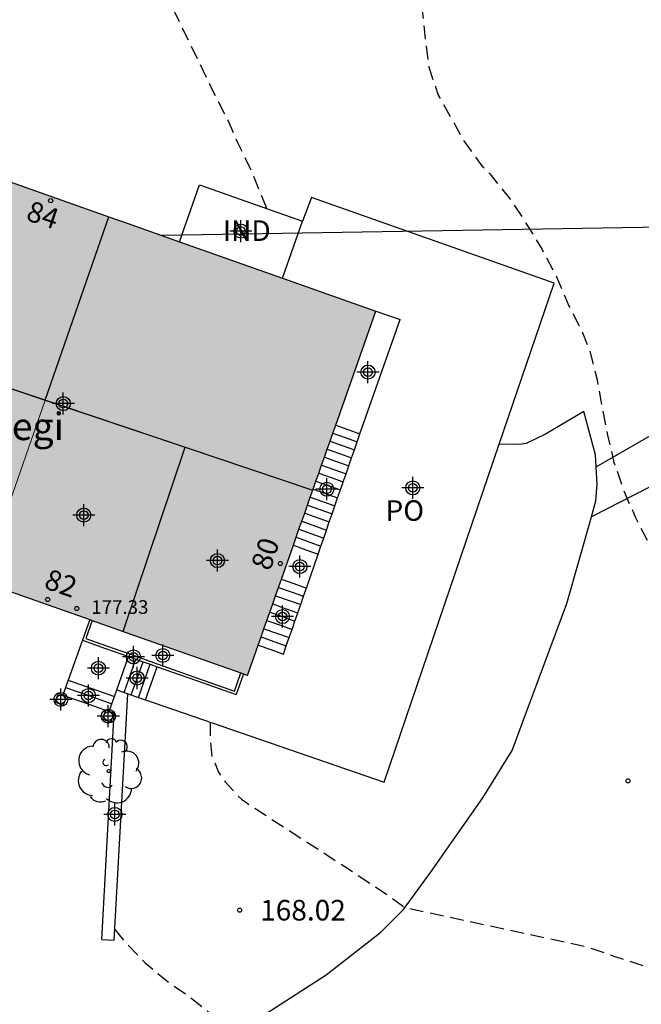
# Model space of a CAD drawing. Units: metres. Extents: x 576794 to 577145, y 4795290 to 4795541.
# Drawn here: x 577047 to 577070, y 4795408 to 4795444 of the extents above; entities that cross this region are included whole.
import ezdxf
from ezdxf.enums import TextEntityAlignment as Align

# ---------------------------------------------------------------- set-up
doc = ezdxf.new("R2010")
doc.units = ezdxf.units.M
doc.header["$MEASUREMENT"] = 0
doc.linetypes.add('TRAZOS_NORMALES', pattern=[0.75, 0.5, -0.25])
for name, color, linetype in [('020194', 31, 'TRAZOS_NORMALES'), ('020204', 9, 'Continuous'), ('020308', 9, 'Continuous'), ('060110', 9, 'Continuous'), ('060117', 9, 'Continuous'), ('060134', 9, 'Continuous'), ('060141', 9, 'Continuous'), ('070105', 6, 'Continuous'), ('070110', 9, 'Continuous'), ('080107', 9, 'Continuous'), ('080109', 9, 'Continuous'), ('080110', 9, 'Continuous'), ('080118', 9, 'Continuous'), ('080121', 9, 'Continuous'), ('080201', 9, 'Continuous'), ('080202', 9, 'Continuous'), ('080301', 9, 'Continuous'), ('080303', 9, 'Continuous'), ('080304', 9, 'Continuous'), ('080308', 9, 'Continuous'), ('080316', 9, 'Continuous'), ('100105', 3, 'Continuous'), ('100202', 3, 'Continuous'), ('220104', 9, 'Continuous'), ('990501', 21, 'Continuous'), ('C_Edificios', 5, 'Continuous'), ('Centroides', 1, 'Continuous')]:
    doc.layers.add(name, color=color, linetype=linetype)
doc.layers.add('080111', color=7, linetype='Continuous', lineweight=30)
doc.layers.add('080117', color=7, linetype='Continuous', lineweight=20)
doc.styles.add('ARIAL', font='arial.ttf', dxfattribs={"height": 1})
doc.styles.add('ARIALI', font='ariali.ttf', dxfattribs={"height": 1})
doc.styles.get("Standard").update_dxf_attribs({"font": 'arial.ttf'})

# ---------------------------------------------------------------- blocks, each defined once
blk = doc.blocks.new('COTAPU')
blk.add_circle((0, 0), 0.075)
blk = doc.blocks.new('ARBOL')
blk.add_circle((0, 0), 0.0587)
for centre, radius, start, end in [((-0.28, 0.855), 0.3, 359.2878, 173.6078), ((0.097, 0.97), 0.21, 23.1565, 160.4665), ((0.438, 0.881), 0.24, 301.578, 139.328), ((-0.564, 0.381), 0.532, 92.28, 254.58), ((0.656, 0.288), 0.443, 319.8556, 114.7656), ((-0.091, 0.321), 0.12, 119.14, 310.56), ((0.819, -0.249), 0.383, 235.5275, 62.0275), ((-0.556, -0.339), 0.555, 142.64, 266.54), ((-0.039, -0.384), 0.21, 189.64, 323.88), ((0.299, -0.624), 0.532, 224.67, 0.24), ((-0.301, -0.676), 0.45, 213.78, 295.32)]:
    blk.add_arc(centre, radius, start, end)
blk = doc.blocks.new('PUNTO')
blk.add_circle((0, 0), 0.075)
blk = doc.blocks.new('BloquePortal')
blk.add_circle((0, 0), 0.075)
at = {"flags": 5}
blk.add_attdef('INDICE', text='', height=0.75, dxfattribs=at).set_placement((0, 0), align=Align.MIDDLE_CENTER)
blk = doc.blocks.new('Centroide')
for points in [[(0, -0.402), (0, 0.402)], [(0.402, 0), (-0.402, 0)]]:
    blk.add_lwpolyline(points)
for radius in [0.256, 0.159]:
    blk.add_circle((0, 0), radius)

msp = doc.modelspace()

# ---------------------------------------------------------------- hatches: boundary and pattern name
at = {"layer": '990501'}
for points in [[(577050.177, 4795436.724), (577041.761, 4795439.693), (577037.079, 4795426.417), (577045.548, 4795423.43)], [(577059.914, 4795433.289), (577050.837, 4795436.491), (577050.177, 4795436.724), (577045.548, 4795423.43), (577046.154, 4795423.216), (577055.23, 4795420.014)]]:
    msp.add_hatch(color=256, dxfattribs=at).paths.add_polyline_path(points, flags=0)

# ---------------------------------------------------------------- linework, layer by layer
at = {"layer": '020194', "flags": 128}
for points, elevation in [([(576794.339, 4795456.939), (576795.12, 4795456.798), (576796.378, 4795456.568), (576797.548, 4795456.372), (576798.54, 4795456.204), (576799.762, 4795456.018), (576800.886, 4795455.862), (576802.144, 4795455.634), (576803.308, 4795455.344), (576804.384, 4795455.132), (576805.498, 4795454.888), (576806.678, 4795454.636), (576806.91, 4795454.582), (576807.09, 4795454.48), (576808.214, 4795454.308), (576809.24, 4795454.014), (576810.326, 4795453.81), (576811.514, 4795453.572), (576812.573, 4795453.306), (576813.851, 4795453.02), (576814.975, 4795452.83), (576816.037, 4795452.61), (576817.303, 4795452.377), (576818.343, 4795452.135), (576819.443, 4795451.861), (576820.425, 4795451.655), (576821.551, 4795451.441), (576822.763, 4795451.273), (576823.929, 4795451.115), (576825.099, 4795450.923), (576826.251, 4795450.773), (576827.363, 4795450.635), (576828.489, 4795450.489), (576829.599, 4795450.375), (576830.803, 4795450.237), (576831.973, 4795450.055), (576833.049, 4795449.921), (576834.191, 4795449.741), (576835.323, 4795449.539), (576836.611, 4795449.329), (576837.719, 4795449.097), (576838.869, 4795448.841), (576840.025, 4795448.659), (576841.025, 4795448.495), (576842.061, 4795448.313), (576842.995, 4795448.107), (576844.14, 4795447.863), (576845.218, 4795447.653), (576846.388, 4795447.629), (576847.42, 4795447.775), (576847.634, 4795447.833), (576848.618, 4795448.459), (576849.378, 4795449.151), (576850.18, 4795449.803), (576851.014, 4795450.391), (576851.458, 4795450.651), (576852.43, 4795451.131), (576853.416, 4795451.513), (576854.432, 4795451.813), (576855.5, 4795451.927), (576856.652, 4795451.933), (576857.826, 4795451.933), (576858.968, 4795451.873), (576860.012, 4795451.765), (576861.014, 4795451.611), (576862.076, 4795451.423), (576863.254, 4795451.149), (576864.338, 4795450.821), (576865.294, 4795450.511), (576866.36, 4795450.104), (576867.418, 4795449.652), (576868.61, 4795449.094), (576869.648, 4795448.604), (576870.69, 4795448.042), (576871.884, 4795447.484), (576872.904, 4795446.922), (576874.04, 4795446.362), (576874.984, 4795445.952), (576876.026, 4795445.438), (576877.047, 4795444.866), (576877.975, 4795444.484), (576879.021, 4795443.956), (576879.939, 4795443.444), (576881.075, 4795442.976), (576881.971, 4795442.454), (576882.971, 4795441.962), (576886.312, 4795440.187), (576888.84, 4795439.115), (576889.972, 4795438.651), (576890.962, 4795438.249), (576892.05, 4795437.837), (576893.048, 4795437.501), (576894.022, 4795437.199), (576895.19, 4795436.847), (576896.298, 4795436.415), (576897.328, 4795435.921), (576898.434, 4795435.487), (576899.596, 4795435.165), (576900.64, 4795434.959), (576901.714, 4795434.819), (576902.764, 4795434.805), (576903.838, 4795434.813), (576904.913, 4795434.943), (576905.991, 4795435.121), (576907.009, 4795435.377), (576908.189, 4795435.669), (576909.345, 4795435.759), (576910.365, 4795435.781), (576911.371, 4795435.901), (576912.137, 4795436.077), (576913.199, 4795436.421), (576914.159, 4795436.813), (576915.267, 4795437.347), (576916.319, 4795437.867), (576917.373, 4795438.277), (576918.053, 4795438.443), (576918.297, 4795438.457), (576919.451, 4795438.455), (576920.655, 4795438.331), (576921.707, 4795438.145), (576922.695, 4795437.869), (576923.793, 4795437.415), (576924.901, 4795436.887), (576925.907, 4795436.465), (576926.847, 4795436.029), (576927.753, 4795435.535), (576928.685, 4795435.041), (576929.547, 4795434.473), (576930.493, 4795433.851), (576931.527, 4795433.151), (576932.497, 4795432.729), (576933.545, 4795432.355), (576934.599, 4795432.141), (576935.709, 4795432.101), (576936.759, 4795432.182), (576937.754, 4795432.34), (576938.782, 4795432.592), (576939.296, 4795432.81), (576939.744, 4795433.092), (576939.934, 4795433.252), (576940.71, 4795434.102), (576941.52, 4795434.944), (576942.44, 4795435.766), (576943.344, 4795436.396), (576944.332, 4795436.996), (576945.264, 4795437.58), (576946.114, 4795438.192), (576946.894, 4795438.896), (576947.71, 4795439.776), (576948.518, 4795440.616), (576949.3, 4795441.386), (576950.214, 4795442.022), (576951.278, 4795442.44), (576951.556, 4795442.488), (576951.812, 4795442.498), (576952.892, 4795442.484), (576954.016, 4795442.42), (576955.13, 4795442.348), (576956.258, 4795442.268), (576957.324, 4795442.258), (576958.482, 4795442.258), (576959.592, 4795442.258), (576960.696, 4795442.272), (576961.906, 4795442.378), (576962.986, 4795442.582), (576963.634, 4795442.798), (576963.774, 4795442.964), (576963.948, 4795443.118), (576964.778, 4795443.804), (576964.926, 4795443.946), (576965.59, 4795444.486), (576966.362, 4795445.243), (576967.06, 4795446.067), (576967.718, 4795446.955), (576968.502, 4795447.869), (576969.346, 4795448.601), (576970.252, 4795449.353), (576971.152, 4795450.035), (576972.132, 4795450.631), (576973.254, 4795451.111), (576974.274, 4795451.297), (576975.406, 4795451.287), (576975.648, 4795451.253), (576976.646, 4795450.991), (576977.602, 4795450.601), (576978.536, 4795450.011), (576979.404, 4795449.363), (576980.222, 4795448.637), (576981.054, 4795448.001), (576982.02, 4795447.447), (576983.126, 4795447.021), (576984.293, 4795446.729), (576985.469, 4795446.595), (576986.627, 4795446.551), (576987.741, 4795446.493), (576988.963, 4795446.391), (576989.977, 4795446.267), (576991.059, 4795446.121), (576992.161, 4795446.091), (576993.241, 4795446.303), (576994.203, 4795446.591), (576995.227, 4795447.009), (576995.823, 4795447.361), (576996.667, 4795448.135), (576997.481, 4795449.007), (576998.159, 4795449.901), (576998.821, 4795450.761), (576999.559, 4795451.631), (576999.693, 4795451.835), (577000.405, 4795452.837), (577001.061, 4795453.752), (577001.579, 4795454.426), (577002.175, 4795455.356), (577002.707, 4795456.32), (577003.229, 4795457.414), (577003.695, 4795458.422), (577004.179, 4795459.416), (577004.629, 4795460.408), (577005.053, 4795461.176), (577005.703, 4795462.166), (577006.423, 4795463.068), (577007.151, 4795463.882), (577007.453, 4795464.196), (577008.327, 4795465.044), (577009.203, 4795465.898), (577010.121, 4795466.628), (577011.087, 4795467.13), (577012.165, 4795467.54), (577012.821, 4795467.66), (577013.237, 4795467.598), (577013.409, 4795467.48), (577013.533, 4795467.316), (577013.557, 4795467.112), (577013.537, 4795466.902), (577013.451, 4795466.672), (577012.963, 4795465.614), (577012.601, 4795464.58), (577012.361, 4795463.446), (577012.335, 4795463.224), (577012.263, 4795462.124), (577012.367, 4795461.502), (577012.471, 4795461.328), (577012.649, 4795461.192), (577012.857, 4795461.114), (577013.069, 4795461.108), (577013.479, 4795461.158), (577013.932, 4795461.259), (577014.594, 4795461.479), (577014.952, 4795461.729), (577015.992, 4795462.259), (577017, 4795462.779), (577017.944, 4795463.353), (577018.796, 4795463.925), (577019.724, 4795464.599), (577020.66, 4795465.211), (577021.666, 4795465.859), (577022.588, 4795466.517), (577023.5, 4795467.207), (577024.394, 4795467.961), (577025.194, 4795468.777), (577025.86, 4795469.597), (577026.508, 4795470.532), (577027.238, 4795471.5), (577027.99, 4795472.418), (577028.652, 4795473.374), (577029.064, 4795473.88), (577029.956, 4795474.574), (577030.952, 4795474.992), (577031.99, 4795475.368), (577032.912, 4795475.768), (577033.982, 4795476.3), (577035.024, 4795476.876), (577035.944, 4795477.288), (577036.418, 4795477.41), (577037.61, 4795477.604), (577038.756, 4795477.588), (577039.174, 4795477.442), (577039.778, 4795477.106), (577039.952, 4795476.946), (577040.248, 4795476.616), (577041.017, 4795475.756), (577041.145, 4795475.572), (577041.819, 4795474.678), (577042.447, 4795474.008), (577043.323, 4795473.282), (577044.303, 4795472.626), (577045.365, 4795472.038), (577046.345, 4795471.39), (577047.203, 4795470.51), (577047.991, 4795469.516), (577048.613, 4795468.598), (577049.297, 4795467.534), (577050.103, 4795466.718), (577050.957, 4795465.92), (577051.951, 4795465.17), (577052.941, 4795464.578), (577053.525, 4795464.196), (577054.365, 4795463.634), (577055.357, 4795463.008), (577056.197, 4795462.312), (577056.951, 4795461.57), (577057.719, 4795460.798), (577058.453, 4795460.006), (577059.045, 4795459.048), (577059.561, 4795458.132), (577060.051, 4795457.026), (577060.443, 4795455.93), (577060.812, 4795455.154), (577061.141, 4795454.353), (577061.293, 4795453.953), (577061.625, 4795452.883), (577061.921, 4795451.731), (577062.079, 4795450.797), (577062.043, 4795450.085), (577061.869, 4795448.947), (577061.705, 4795447.821), (577061.561, 4795446.709), (577061.549, 4795445.515), (577061.579, 4795444.423), (577061.691, 4795443.331), (577061.841, 4795442.176), (577062.185, 4795441.156), (577062.763, 4795440.134), (577063.101, 4795439.504), (577063.771, 4795438.586), (577063.927, 4795438.452), (577064.069, 4795438.286), (577064.811, 4795437.364), (577065.383, 4795436.496), (577065.973, 4795435.526), (577066.497, 4795434.532), (577066.945, 4795433.48), (577067.425, 4795432.552), (577067.695, 4795431.872), (577067.973, 4795430.778), (577068.157, 4795429.758), (577068.355, 4795428.768), (577068.589, 4795427.77), (577068.945, 4795426.756), (577069.373, 4795425.766), (577069.927, 4795424.702), (577070.569, 4795423.744), (577071.313, 4795422.96), (577072.048, 4795422.166), (577072.946, 4795421.374), (577073.32, 4795421.106), (577074.358, 4795420.556), (577075.412, 4795419.998), (577076.384, 4795419.634), (577077.514, 4795419.182), (577078.606, 4795418.728), (577079.48, 4795418.416), (577080.504, 4795417.95), (577081.55, 4795417.454), (577082.168, 4795417.144), (577083.184, 4795416.546), (577084.248, 4795415.878), (577085.148, 4795415.298), (577086.168, 4795414.68), (577087.122, 4795414.156), (577088.22, 4795413.584), (577089.198, 4795413.226), (577090.184, 4795412.94), (577091.37, 4795412.62), (577092.456, 4795412.444), (577093.596, 4795412.234), (577094.772, 4795412.098), (577095.82, 4795412.036), (577099.468, 4795412.285), (577099.597, 4795412.306), (577100.673, 4795412.494), (577101.771, 4795412.733), (577102.725, 4795412.935), (577103.181, 4795413.037), (577104.291, 4795413.421), (577105.225, 4795413.809), (577106.213, 4795414.271), (577107.147, 4795414.719), (577108.097, 4795415.291), (577108.991, 4795415.871), (577109.961, 4795416.545), (577110.937, 4795417.259), (577111.911, 4795418.007), (577112.845, 4795418.739), (577113.789, 4795419.389), (577114.143, 4795419.681), (577114.853, 4795420.545), (577115.493, 4795421.341), (577116.167, 4795422.103), (577116.791, 4795422.805), (577117.453, 4795423.783), (577118.103, 4795424.673), (577118.757, 4795425.619), (577119.361, 4795426.589), (577119.895, 4795427.583), (577120.487, 4795428.571), (577120.715, 4795428.921), (577121.327, 4795429.799), (577121.927, 4795430.689), (577122.631, 4795431.555), (577123.065, 4795432.098), (577123.511, 4795432.66), (577124.179, 4795433.672), (577124.787, 4795434.61), (577125.433, 4795435.572), (577125.957, 4795436.206), (577126.547, 4795437.14), (577126.639, 4795437.332), (577127.195, 4795438.366), (577127.839, 4795439.216), (577128.481, 4795440.136), (577129.081, 4795441.142), (577129.701, 4795442.042), (577130.279, 4795443.114), (577130.797, 4795444.262), (577131.179, 4795445.212), (577131.543, 4795446.17), (577131.893, 4795447.158), (577132.221, 4795448.108), (577132.559, 4795449.294), (577132.707, 4795450.478), (577132.709, 4795451.602), (577132.689, 4795452.774), (577132.587, 4795453.982), (577132.447, 4795455.114), (577132.137, 4795456.222), (577131.678, 4795457.328), (577131.268, 4795458.382), (577130.93, 4795459.502), (577130.712, 4795460.59), (577130.616, 4795461.737), (577130.674, 4795462.711), (577130.792, 4795463.177), (577130.872, 4795463.361), (577130.994, 4795463.573), (577131.134, 4795463.767), (577131.296, 4795463.933), (577131.766, 4795464.389), (577131.944, 4795464.481), (577132.136, 4795464.559), (577132.754, 4795464.747), (577132.974, 4795464.769), (577134.158, 4795464.775), (577135.368, 4795464.775), (577136.552, 4795464.777), (577137.792, 4795464.813), (577138.935, 4795464.837), (577139.987, 4795464.883), (577141.053, 4795464.883), (577142.183, 4795464.895), (577143.209, 4795464.981), (577144.317, 4795464.983), (577144.329, 4795464.983)], 166.64), ([(576794.339, 4795453.03), (576794.712, 4795452.996), (576795.792, 4795452.874), (576796.858, 4795452.756), (576797.97, 4795452.68), (576799.168, 4795452.634), (576800.42, 4795452.466), (576801.61, 4795452.332), (576802.78, 4795452.116), (576803.798, 4795451.976), (576804.954, 4795451.824), (576806.1, 4795451.692), (576807.382, 4795451.544), (576808.372, 4795451.312), (576809.446, 4795451.096), (576810.52, 4795450.894), (576812.789, 4795450.534), (576813.969, 4795450.37), (576814.985, 4795450.254), (576816.147, 4795450.01), (576817.281, 4795449.8), (576818.299, 4795449.624), (576819.533, 4795449.416), (576820.599, 4795449.266), (576821.647, 4795449.177), (576822.663, 4795449.095), (576823.813, 4795448.983), (576825.009, 4795448.815), (576826.087, 4795448.701), (576827.287, 4795448.541), (576828.453, 4795448.397), (576829.745, 4795448.273), (576830.859, 4795448.129), (576831.905, 4795447.945), (576832.907, 4795447.769), (576833.911, 4795447.599), (576834.111, 4795447.581), (576834.297, 4795447.507), (576835.049, 4795447.359), (576836.151, 4795447.149), (576837.327, 4795446.839), (576838.349, 4795446.587), (576839.479, 4795446.347), (576840.535, 4795446.091), (576841.513, 4795445.859), (576842.598, 4795445.625), (576843.588, 4795445.389), (576844.704, 4795445.179), (576845.846, 4795445.131), (576846.078, 4795445.151), (576847.234, 4795445.507), (576848.396, 4795446.045), (576849.432, 4795446.631), (576850.358, 4795447.227), (576851.302, 4795447.809), (576852.298, 4795448.405), (576853.264, 4795448.937), (576854.368, 4795449.357), (576855.448, 4795449.529), (576856.492, 4795449.585), (576857.66, 4795449.505), (576858.828, 4795449.385), (576859.838, 4795449.293), (576861.006, 4795449.053), (576862.072, 4795448.709), (576863.104, 4795448.397), (576864.182, 4795448.005), (576865.24, 4795447.599), (576866.29, 4795447.113), (576867.314, 4795446.705), (576868.34, 4795446.271), (576869.308, 4795445.765), (576870.388, 4795445.229), (576871.282, 4795444.777), (576872.402, 4795444.243), (576873.462, 4795443.697), (576874.64, 4795443.117), (576875.167, 4795442.791), (576876.129, 4795442.153), (576877.093, 4795441.697), (576878.087, 4795441.168), (576879.017, 4795440.714), (576879.651, 4795440.374), (576880.575, 4795439.714), (576881.009, 4795439.468), (576882.053, 4795439.006), (576883.143, 4795438.332), (576883.339, 4795438.214), (576883.519, 4795438.08), (576886.352, 4795436.635), (576886.79, 4795436.457), (576887.916, 4795435.981), (576888.968, 4795435.575), (576889.92, 4795435.167), (576890.89, 4795434.743), (576891.868, 4795434.261), (576892.86, 4795433.749), (576893.838, 4795433.255), (576894.728, 4795432.699), (576895.702, 4795432.055), (576896.676, 4795431.393), (576897.696, 4795430.743), (576898.58, 4795430.041), (576899.46, 4795429.429), (576900.387, 4795428.863), (576901.319, 4795428.409), (576902.005, 4795428.163), (576902.241, 4795428.135), (576902.485, 4795428.135), (576903.013, 4795428.169), (576904.085, 4795428.455), (576905.147, 4795429.113), (576906.087, 4795429.675), (576906.937, 4795430.273), (576907.983, 4795430.875), (576908.881, 4795431.391), (576909.833, 4795431.809), (576910.935, 4795432.071), (576912.027, 4795432.261), (576913.185, 4795432.531), (576914.189, 4795432.945), (576915.217, 4795433.611), (576915.397, 4795433.749), (576915.561, 4795433.911), (576915.713, 4795434.099), (576916.425, 4795434.875), (576916.633, 4795435.029), (576917.695, 4795435.587), (576918.427, 4795435.759), (576918.685, 4795435.769), (576919.169, 4795435.733), (576919.385, 4795435.661), (576919.563, 4795435.555), (576919.721, 4795435.429), (576920.191, 4795434.905), (576920.305, 4795434.715), (576920.417, 4795434.465), (576920.483, 4795434.205), (576920.493, 4795433.947), (576920.495, 4795432.789), (576920.539, 4795432.559), (576920.627, 4795432.351), (576920.773, 4795432.155), (576920.973, 4795431.997), (576921.161, 4795431.897), (576921.367, 4795431.823), (576921.589, 4795431.773), (576921.833, 4795431.745), (576922.911, 4795431.733), (576923.997, 4795431.733), (576925.055, 4795431.703), (576926.135, 4795431.571), (576926.641, 4795431.455), (576926.885, 4795431.351), (576927.745, 4795430.789), (576928.491, 4795430.075), (576928.809, 4795429.647), (576929.349, 4795428.755), (576930.097, 4795427.953), (576930.949, 4795427.171), (576931.795, 4795426.627), (576932.776, 4795426.117), (576933.9, 4795425.707), (576934.952, 4795425.457), (576936.112, 4795425.293), (576937.254, 4795425.147), (576938.474, 4795425.005), (576939.632, 4795424.909), (576940.128, 4795424.863), (576941.122, 4795424.743), (576942.234, 4795424.657), (576943.298, 4795424.629), (576944.306, 4795424.629), (576945.458, 4795424.629), (576946.508, 4795424.67), (576947.696, 4795424.894), (576948.644, 4795425.238), (576948.878, 4795425.384), (576949.716, 4795425.976), (576950.754, 4795426.616), (576951.73, 4795426.94), (576952.932, 4795427.236), (576954.118, 4795427.496), (576955.156, 4795427.776), (576956.208, 4795428.126), (576957.26, 4795428.468), (576958.334, 4795428.85), (576959.332, 4795429.224), (576960.342, 4795429.592), (576961.386, 4795429.982), (576962.374, 4795430.444), (576963.348, 4795430.934), (576964.306, 4795431.5), (576965.058, 4795432.176), (576965.752, 4795432.934), (576966.504, 4795433.896), (576967.156, 4795434.958), (576967.587, 4795437.081), (576968.54, 4795438.266), (576969.746, 4795438.604), (576970.794, 4795439.258), (576971.736, 4795439.63), (576972.784, 4795439.867), (576973.916, 4795439.893), (576975.05, 4795439.727), (576976.16, 4795439.681), (576977.25, 4795439.681), (576978.297, 4795439.685), (576979.573, 4795439.875), (576980.607, 4795439.971), (576981.467, 4795439.937), (576981.727, 4795439.877), (576982.721, 4795439.553), (576983.735, 4795439.213), (576984.841, 4795438.973), (576985.423, 4795438.951), (576985.915, 4795439.015), (576986.989, 4795439.399), (576988.111, 4795439.893), (576989.207, 4795440.491), (576990.205, 4795440.939), (576990.485, 4795441.005), (576990.765, 4795441.029), (576991.885, 4795440.997), (576993.063, 4795440.969), (576994.305, 4795440.969), (576995.343, 4795441.059), (576996.143, 4795441.269), (576996.355, 4795441.371), (576996.901, 4795441.709), (576997.049, 4795441.863), (576997.179, 4795442.027), (576997.405, 4795442.427), (576997.787, 4795443.515), (576998.093, 4795444.605), (576998.393, 4795445.465), (576998.889, 4795446.497), (576999.463, 4795447.477), (577000.001, 4795448.349), (577000.583, 4795449.195), (577001.223, 4795450.031), (577001.867, 4795450.937), (577002.449, 4795451.785), (577003.035, 4795452.684), (577003.163, 4795452.848), (577003.407, 4795453.204), (577003.989, 4795454.256), (577004.591, 4795455.302), (577005.203, 4795456.298), (577005.705, 4795457.208), (577006.203, 4795458.124), (577006.751, 4795459.178), (577007.307, 4795460.24), (577007.819, 4795461.126), (577008.477, 4795462.106), (577009.121, 4795462.994), (577009.281, 4795463.184), (577009.961, 4795463.778), (577010.179, 4795463.808), (577010.399, 4795463.736), (577010.545, 4795463.564), (577010.655, 4795463.346), (577010.731, 4795463.132), (577010.781, 4795462.93), (577011.083, 4795461.826), (577011.285, 4795461.176), (577011.705, 4795460.446), (577011.901, 4795460.332), (577012.117, 4795460.306), (577012.319, 4795460.306), (577013.391, 4795460.376), (577014.031, 4795460.494), (577015.41, 4795460.917), (577016.45, 4795461.325), (577017.51, 4795461.815), (577018.51, 4795462.337), (577019.414, 4795462.875), (577020.358, 4795463.531), (577021.296, 4795464.157), (577022.27, 4795464.817), (577023.164, 4795465.557), (577024.09, 4795466.291), (577024.884, 4795467.031), (577025.684, 4795467.753), (577026.5, 4795468.593), (577027.268, 4795469.414), (577027.99, 4795470.376), (577028.522, 4795471.372), (577028.814, 4795471.97), (577028.944, 4795472.136), (577029.124, 4795472.316), (577029.32, 4795472.472), (577029.688, 4795472.696), (577029.882, 4795472.756), (577030.1, 4795472.758), (577030.294, 4795472.708), (577030.434, 4795472.554), (577030.554, 4795472.37), (577030.632, 4795472.184), (577031.092, 4795471.114), (577031.49, 4795470.516), (577032.236, 4795469.638), (577033.006, 4795468.842), (577033.806, 4795468.058), (577034.645, 4795467.362), (577035.437, 4795466.61), (577036.149, 4795465.69), (577036.819, 4795464.756), (577037.359, 4795463.72), (577037.857, 4795462.722), (577038.417, 4795461.728), (577038.961, 4795460.718), (577039.095, 4795460.528), (577039.833, 4795459.574), (577040.697, 4795458.801), (577041.673, 4795458.013), (577042.645, 4795457.335), (577043.455, 4795456.575), (577044.291, 4795455.783), (577045.027, 4795455.021), (577045.713, 4795454.265), (577046.531, 4795453.509), (577047.433, 4795452.673), (577048.191, 4795451.843), (577048.731, 4795451.083), (577049.253, 4795450.183), (577049.355, 4795449.945), (577049.747, 4795448.857), (577049.913, 4795448.463), (577050.483, 4795447.499), (577051.185, 4795446.503), (577051.805, 4795445.583), (577052.379, 4795444.567), (577052.823, 4795443.66), (577053.007, 4795443.286), (577053.485, 4795442.31), (577053.969, 4795441.3), (577054.517, 4795440.244), (577054.861, 4795439.434), (577055.365, 4795438.406), (577055.545, 4795437.964), (577055.721, 4795437.544), (577055.889, 4795437.138), (577055.916, 4795437.034)], 167.64), ([(577053.872, 4795418.304), (577053.873, 4795417.688), (577053.933, 4795417.07), (577054.173, 4795416.488), (577054.411, 4795416.132), (577055.005, 4795415.496), (577055.203, 4795415.362), (577059.232, 4795412.748), (577060.4, 4795411.968), (577060.966, 4795411.556), (577067.568, 4795410.134), (577068.628, 4795409.772), (577069.68, 4795409.43), (577070.706, 4795409.136), (577071.832, 4795408.75), (577072.864, 4795408.388), (577073.916, 4795408.038), (577074.972, 4795407.666), (577075.984, 4795407.298), (577077.134, 4795406.868), (577078.168, 4795406.578), (577079.158, 4795406.32), (577080.346, 4795406.094), (577081.462, 4795405.872), (577082.504, 4795405.692), (577083.716, 4795405.526), (577084.796, 4795405.366), (577085.828, 4795405.216), (577087.048, 4795405.088), (577088.214, 4795404.984), (577089.36, 4795404.964), (577090.556, 4795404.964), (577091.708, 4795404.964), (577092.752, 4795405.018), (577093.773, 4795405.116), (577094.855, 4795405.236), (577096.043, 4795405.398), (577097.177, 4795405.54), (577098.237, 4795405.774), (577099.323, 4795406.032), (577100.361, 4795406.282), (577101.445, 4795406.57), (577102.475, 4795406.91), (577103.455, 4795407.278), (577104.429, 4795407.654), (577105.451, 4795408.078), (577106.475, 4795408.526), (577107.497, 4795409.037), (577108.503, 4795409.547), (577109.557, 4795410.083), (577110.615, 4795410.679), (577111.629, 4795411.247), (577112.663, 4795411.865), (577113.527, 4795412.421), (577114.463, 4795413.059), (577115.337, 4795413.677), (577116.249, 4795414.351), (577117.115, 4795415.061), (577117.941, 4795415.775), (577118.759, 4795416.515), (577119.579, 4795417.333), (577120.409, 4795418.181), (577121.169, 4795419.005), (577121.755, 4795419.637), (577122.399, 4795420.525), (577123.061, 4795421.497), (577123.727, 4795422.415), (577124.339, 4795423.359), (577125.037, 4795424.337), (577125.655, 4795425.321), (577126.255, 4795426.163), (577126.843, 4795427.037), (577127.437, 4795427.925), (577128.035, 4795428.738), (577128.685, 4795429.596), (577129.397, 4795430.514), (577130.029, 4795431.358), (577130.723, 4795432.172), (577131.461, 4795433.072), (577131.665, 4795433.26), (577132.297, 4795433.86), (577132.459, 4795434.104), (577133.155, 4795435.058), (577133.961, 4795435.96), (577134.695, 4795436.734), (577135.479, 4795437.526), (577136.183, 4795438.272), (577136.911, 4795439.068), (577137.585, 4795439.848), (577138.253, 4795440.674), (577138.903, 4795441.586), (577139.557, 4795442.506), (577140.173, 4795443.434), (577140.835, 4795444.362), (577141.435, 4795445.292), (577142.099, 4795446.172), (577142.613, 4795447.078), (577143.179, 4795448.01), (577143.829, 4795448.994), (577144.329, 4795449.899)], 167.64), ([(577050.388, 4795410.748), (577050.717, 4795410.351), (577051.501, 4795409.533), (577052.365, 4795408.825), (577053.103, 4795408.309), (577053.583, 4795407.937), (577054.421, 4795407.237), (577055.361, 4795406.577), (577056.251, 4795406.051), (577057.187, 4795405.571), (577058.146, 4795405.069), (577059.268, 4795404.615), (577060.214, 4795404.207), (577061.16, 4795403.825), (577062.254, 4795403.467), (577063.398, 4795403.093), (577064.476, 4795402.741), (577065.472, 4795402.425), (577066.5, 4795402.093), (577067.506, 4795401.795), (577068.586, 4795401.499), (577069.678, 4795401.241), (577070.674, 4795400.944), (577071.866, 4795400.674), (577073.012, 4795400.466), (577074.116, 4795400.276), (577075.21, 4795400.14), (577076.264, 4795400.054), (577077.288, 4795399.988), (577078.306, 4795399.954), (577079.472, 4795399.922), (577080.754, 4795399.922), (577081.972, 4795399.922), (577083.2, 4795399.922), (577084.448, 4795399.922), (577085.49, 4795399.93), (577086.606, 4795399.982), (577087.854, 4795400.108), (577088.868, 4795400.252), (577090.087, 4795400.43), (577091.249, 4795400.612), (577092.339, 4795400.804), (577093.485, 4795401.046), (577094.615, 4795401.322), (577095.735, 4795401.562), (577096.883, 4795401.778), (577098.041, 4795402.074), (577099.163, 4795402.306), (577099.399, 4795402.374), (577099.649, 4795402.49), (577100.627, 4795402.872), (577101.617, 4795403.26), (577102.633, 4795403.676), (577103.649, 4795404.164), (577104.731, 4795404.666), (577105.715, 4795405.198), (577106.747, 4795405.786), (577107.845, 4795406.362), (577108.829, 4795406.922), (577109.803, 4795407.459), (577110.867, 4795408.021), (577111.803, 4795408.593), (577112.657, 4795409.189), (577113.631, 4795409.781), (577114.589, 4795410.399), (577115.507, 4795410.983), (577116.405, 4795411.689), (577117.265, 4795412.427), (577117.435, 4795412.595), (577118.331, 4795413.507), (577119.141, 4795414.283), (577119.843, 4795415.059), (577120.601, 4795415.833), (577121.301, 4795416.601), (577122.007, 4795417.375), (577122.791, 4795418.257), (577123.505, 4795419.083), (577124.239, 4795419.957), (577124.959, 4795420.843), (577125.593, 4795421.687), (577126.445, 4795422.561), (577127.241, 4795423.299), (577128.027, 4795424.009), (577128.747, 4795424.849), (577129.469, 4795425.609), (577130.329, 4795426.306), (577131.151, 4795426.982), (577131.967, 4795427.814), (577132.785, 4795428.494), (577133.693, 4795429.174), (577134.611, 4795429.834), (577135.517, 4795430.506), (577136.439, 4795431.248), (577137.317, 4795431.928), (577138.203, 4795432.542), (577139.221, 4795433.164), (577140.203, 4795433.756), (577141.051, 4795434.41), (577141.951, 4795435.154), (577142.339, 4795435.542), (577143.085, 4795436.396), (577143.659, 4795437.246), (577144.033, 4795437.96), (577144.329, 4795438.719)], 168.64)]:
    msp.add_lwpolyline(points, dxfattribs=dict(at, elevation=elevation))
at = {"layer": '060110', "flags": 128}
for points in [[(577096.66, 4795452.459), (577095.945, 4795450.53), (577095.241, 4795448.766), (577094.641, 4795447.522), (577094.061, 4795446.678), (577093.141, 4795445.646), (577091.309, 4795443.99), (577089.845, 4795442.706), (577088.541, 4795441.31), (577086.789, 4795439.33), (577085.057, 4795437.55), (577083.869, 4795436.33), (577080.657, 4795433.71), (577077.566, 4795431.53), (577073.85, 4795429.291), (577070.934, 4795427.411), (577067.766, 4795425.793)], [(577067.946, 4795427.614), (577071.438, 4795429.631), (577074.27, 4795431.455), (577078.126, 4795433.906), (577080.902, 4795435.97), (577083.157, 4795437.866), (577084.653, 4795439.366), (577086.221, 4795441.138), (577087.973, 4795443.146), (577089.997, 4795445.082), (577091.881, 4795446.846), (577092.873, 4795448.054), (577093.609, 4795449.25), (577094.393, 4795451.314), (577094.717, 4795452.407)]]:
    msp.add_lwpolyline(points, dxfattribs=at)
at = {"layer": '060117', "flags": 128}
for points in [[(577059.914, 4795433.289), (577060.795, 4795432.978)], [(577059.328, 4795428.819), (577060.795, 4795432.978)], [(577058.446, 4795429.13), (577058.887, 4795428.974), (577059.328, 4795428.819)], [(577059.227, 4795428.527), (577059.328, 4795428.819)], [(577059.024, 4795427.942), (577059.125, 4795428.234)], [(577059.125, 4795428.234), (577059.227, 4795428.527)], [(577058.922, 4795427.649), (577059.024, 4795427.942)], [(577058.821, 4795427.357), (577058.922, 4795427.649)], [(577058.719, 4795427.065), (577058.821, 4795427.357)], [(577058.618, 4795426.772), (577058.719, 4795427.065)], [(577058.415, 4795426.187), (577058.516, 4795426.48)], [(577058.516, 4795426.48), (577058.618, 4795426.772)], [(577058.313, 4795425.895), (577058.415, 4795426.187)], [(577058.212, 4795425.603), (577058.313, 4795425.895)], [(577058.11, 4795425.31), (577058.212, 4795425.603)], [(577057.907, 4795424.725), (577058.009, 4795425.018)], [(577058.009, 4795425.018), (577058.11, 4795425.31)], [(577056.902, 4795424.752), (577057.354, 4795424.592), (577057.806, 4795424.433)], [(577057.806, 4795424.433), (577057.907, 4795424.725)], [(577057.377, 4795423.195), (577057.806, 4795424.433)], [(577056.466, 4795423.516), (577056.921, 4795423.356), (577057.377, 4795423.195)], [(577057.168, 4795422.593), (577057.272, 4795422.894)], [(577057.272, 4795422.894), (577057.377, 4795423.195)], [(577057.063, 4795422.292), (577057.168, 4795422.593)], [(577056.959, 4795421.991), (577057.063, 4795422.292)], [(577056.854, 4795421.69), (577056.959, 4795421.991)], [(577056.75, 4795421.389), (577056.854, 4795421.69)], [(577049.209, 4795421.29), (577048.692, 4795419.841)], [(577055.618, 4795421.113), (577056.079, 4795420.95), (577056.541, 4795420.787)], [(577056.541, 4795420.787), (577056.645, 4795421.088)], [(577056.645, 4795421.088), (577056.75, 4795421.389)], [(577050.464, 4795419.488), (577050.891, 4795420.697)], [(577050.891, 4795420.697), (577051.16, 4795420.602)], [(577051.16, 4795420.602), (577051.415, 4795420.512), (577051.42, 4795420.511)], [(577051.42, 4795420.511), (577051.686, 4795420.417)], [(577051.686, 4795420.417), (577051.938, 4795420.328)], [(577051.511, 4795419.118), (577051.938, 4795420.328)], [(577048.692, 4795419.841), (577048.597, 4795419.574)], [(577048.692, 4795419.841), (577050.377, 4795419.244)], [(577048.597, 4795419.574), (577048.497, 4795419.295)], [(577050.377, 4795419.244), (577050.464, 4795419.488)], [(577050.464, 4795419.488), (577050.733, 4795419.393)], [(577050.733, 4795419.393), (577050.867, 4795419.346)], [(577050.867, 4795419.346), (577051.259, 4795419.207)], [(577048.634, 4795419.245), (577049.344, 4795418.995), (577050.054, 4795418.745)], [(577050.185, 4795418.699), (577050.284, 4795418.979)], [(577050.284, 4795418.979), (577050.377, 4795419.244)], [(577051.259, 4795419.207), (577051.511, 4795419.118)]]:
    msp.add_lwpolyline(points, dxfattribs=at)
at = {"layer": '060134', "flags": 128}
for points in [[(577067.946, 4795427.614), (577067.922, 4795428.045), (577067.486, 4795429.625), (577066.094, 4795428.801), (577065.394, 4795428.465), (577065.146, 4795428.429), (577064.409, 4795428.437)], [(577067.766, 4795425.793), (577067.93, 4795426.369), (577067.982, 4795426.985), (577067.946, 4795427.614)], [(577033.118, 4795385.429), (577034.406, 4795386.937), (577035.174, 4795388.229), (577036.542, 4795391.049), (577038.654, 4795395.548), (577040.118, 4795399.212), (577040.458, 4795399.848), (577041.062, 4795400.44), (577042.626, 4795401.596), (577044.474, 4795402.688), (577046.21, 4795403.37), (577050.782, 4795405.078), (577052.958, 4795405.926), (577054.142, 4795406.53), (577055.914, 4795407.69), (577058.102, 4795409.102), (577060.09, 4795410.653), (577060.914, 4795411.485), (577061.898, 4795412.825), (577063.806, 4795415.553), (577064.874, 4795417.281), (577065.242, 4795418.253), (577066.87, 4795422.633), (577067.766, 4795425.793)]]:
    msp.add_lwpolyline(points, dxfattribs=at)
at = {"layer": '060141', "flags": 128}
for points in [[(577058.344, 4795428.838), (577058.785, 4795428.682), (577059.227, 4795428.527)], [(577058.137, 4795428.254), (577058.581, 4795428.098), (577059.024, 4795427.942)], [(577058.24, 4795428.546), (577058.683, 4795428.39), (577059.125, 4795428.234)], [(577058.034, 4795427.962), (577058.478, 4795427.806), (577058.922, 4795427.649)], [(577057.931, 4795427.67), (577058.376, 4795427.514), (577058.821, 4795427.357)], [(577057.829, 4795427.379), (577058.274, 4795427.222), (577058.719, 4795427.065)], [(577057.725, 4795427.086), (577058.171, 4795426.929), (577058.618, 4795426.772)], [(577057.519, 4795426.502), (577058.415, 4795426.187)], [(577057.623, 4795426.795), (577058.069, 4795426.638), (577058.516, 4795426.48)], [(577057.416, 4795426.211), (577058.313, 4795425.895)], [(577057.314, 4795425.919), (577058.212, 4795425.603)], [(577057.211, 4795425.627), (577058.11, 4795425.31)], [(577057.004, 4795425.043), (577057.907, 4795424.725)], [(577057.107, 4795425.335), (577058.009, 4795425.018)], [(577056.36, 4795423.216), (577056.817, 4795423.055), (577057.272, 4795422.894)], [(577056.254, 4795422.915), (577056.711, 4795422.754), (577057.168, 4795422.593)], [(577056.148, 4795422.615), (577056.605, 4795422.454), (577057.063, 4795422.292)], [(577056.042, 4795422.314), (577056.501, 4795422.152), (577056.959, 4795421.991)], [(577055.936, 4795422.014), (577056.395, 4795421.852), (577056.854, 4795421.69)], [(577055.829, 4795421.713), (577056.29, 4795421.551), (577056.75, 4795421.389)], [(577055.724, 4795421.413), (577056.185, 4795421.25), (577056.645, 4795421.088)], [(577050.733, 4795419.393), (577051.16, 4795420.602)], [(577050.993, 4795419.301), (577051.42, 4795420.511)], [(577051.259, 4795419.207), (577051.686, 4795420.417)], [(577048.597, 4795419.574), (577049.441, 4795419.276), (577050.284, 4795418.979)]]:
    msp.add_lwpolyline(points, dxfattribs=at)
at = {"layer": '070105', "flags": 128}
for points in [[(577049.477, 4795422.044), (577049.209, 4795421.29)], [(577049.209, 4795421.29), (577050.05, 4795420.994), (577050.891, 4795420.697)], [(577051.938, 4795420.328), (577053.376, 4795419.82), (577054.814, 4795419.313)], [(577055.08, 4795420.067), (577054.814, 4795419.313)], [(577050.366, 4795410.358), (577050.867, 4795419.346)], [(577049.917, 4795410.383), (577050.366, 4795418.633)], [(577049.917, 4795410.383), (577050.141, 4795410.371), (577050.366, 4795410.358)]]:
    msp.add_lwpolyline(points, dxfattribs=at)
at = {"layer": '070110', "flags": 128}
for points in [[(577048.497, 4795419.295), (577048.323, 4795419.357), (577048.206, 4795419.033)], [(577048.634, 4795419.245), (577048.497, 4795419.295)], [(577048.206, 4795419.033), (577048.517, 4795418.921), (577048.634, 4795419.245)], [(577050.054, 4795418.745), (577049.938, 4795418.421)], [(577049.938, 4795418.421), (577050.248, 4795418.309), (577050.366, 4795418.633)], [(577050.185, 4795418.699), (577050.054, 4795418.745)], [(577050.366, 4795418.633), (577050.185, 4795418.699)]]:
    msp.add_lwpolyline(points, dxfattribs=at)
at = {"layer": '080107', "flags": 128}
for points in [[(577052.75, 4795435.816), (577053.483, 4795437.893)], [(577053.483, 4795437.893), (577057.234, 4795436.569)], [(577056.501, 4795434.493), (577057.234, 4795436.569)]]:
    msp.add_lwpolyline(points, dxfattribs=at)
at = {"layer": '080109', "flags": 128}
msp.add_lwpolyline([(577039.366, 4795432.901), (577048.489, 4795429.832), (577057.612, 4795426.764)], dxfattribs=at)
at = {"layer": '080110', "flags": 128}
msp.add_lwpolyline([(577047.852, 4795430.047), (577050.177, 4795436.724)], dxfattribs=at)
at = {"layer": '080111', "flags": 128}
for points in [[(577041.761, 4795439.693), (577050.177, 4795436.724)], [(577050.177, 4795436.724), (577050.837, 4795436.491), (577052.75, 4795435.816)], [(577052.75, 4795435.816), (577056.501, 4795434.493)], [(577056.501, 4795434.493), (577059.914, 4795433.289)], [(577058.446, 4795429.13), (577059.914, 4795433.289)], [(577058.344, 4795428.838), (577058.446, 4795429.13)], [(577058.24, 4795428.546), (577058.344, 4795428.838)], [(577058.034, 4795427.962), (577058.137, 4795428.254)], [(577058.137, 4795428.254), (577058.24, 4795428.546)], [(577057.931, 4795427.67), (577058.034, 4795427.962)], [(577057.829, 4795427.379), (577057.931, 4795427.67)], [(577057.725, 4795427.086), (577057.829, 4795427.379)], [(577057.623, 4795426.795), (577057.725, 4795427.086)], [(577057.416, 4795426.211), (577057.519, 4795426.502)], [(577057.519, 4795426.502), (577057.612, 4795426.764)], [(577057.612, 4795426.764), (577057.623, 4795426.795)], [(577057.314, 4795425.919), (577057.416, 4795426.211)], [(577057.211, 4795425.627), (577057.314, 4795425.919)], [(577057.107, 4795425.335), (577057.211, 4795425.627)], [(577056.902, 4795424.752), (577057.004, 4795425.043)], [(577057.004, 4795425.043), (577057.107, 4795425.335)], [(577056.466, 4795423.516), (577056.902, 4795424.752)], [(577045.548, 4795423.43), (577046.154, 4795423.216), (577049.477, 4795422.044)], [(577056.254, 4795422.915), (577056.36, 4795423.216)], [(577056.36, 4795423.216), (577056.466, 4795423.516)], [(577056.148, 4795422.615), (577056.254, 4795422.915)], [(577056.042, 4795422.314), (577056.148, 4795422.615)], [(577055.936, 4795422.014), (577056.042, 4795422.314)], [(577049.477, 4795422.044), (577049.572, 4795422.011)], [(577049.572, 4795422.011), (577050.692, 4795421.615)], [(577055.829, 4795421.713), (577055.936, 4795422.014)], [(577050.692, 4795421.615), (577054.986, 4795420.1)], [(577055.724, 4795421.413), (577055.829, 4795421.713)], [(577055.23, 4795420.014), (577055.618, 4795421.113)], [(577055.618, 4795421.113), (577055.724, 4795421.413)], [(577054.986, 4795420.1), (577055.08, 4795420.067)], [(577055.08, 4795420.067), (577055.23, 4795420.014)]]:
    msp.add_lwpolyline(points, dxfattribs=at)
at = {"layer": '080117', "flags": 128}
msp.add_lwpolyline([(577045.548, 4795423.43), (577047.852, 4795430.047)], dxfattribs=at)
at = {"layer": '080118', "flags": 128}
for points in [[(577039.365, 4795432.901), (577047.852, 4795430.047)], [(577047.852, 4795430.047), (577052.951, 4795428.332)], [(577050.692, 4795421.615), (577052.951, 4795428.332)], [(577052.951, 4795428.332), (577057.612, 4795426.764)]]:
    msp.add_lwpolyline(points, dxfattribs=at)
at = {"layer": '080121', "flags": 128}
for points in [[(577064.409, 4795428.437), (577066.406, 4795434.301), (577057.558, 4795437.429), (577057.234, 4795436.569)], [(577051.511, 4795419.118), (577060.214, 4795416.117), (577064.409, 4795428.437)]]:
    msp.add_lwpolyline(points, dxfattribs=at)
at = {"layer": '100105', "flags": 128}
msp.add_lwpolyline([(577049.572, 4795422.011), (577049.337, 4795421.351), (577050.083, 4795421.089), (577050.924, 4795420.792), (577051.971, 4795420.423), (577053.409, 4795419.915), (577054.753, 4795419.441), (577054.986, 4795420.1)], dxfattribs=at)
at = {"layer": '220104', "flags": 128}
msp.add_lwpolyline([(577144.329, 4795440.005), (577102.473, 4795436.883), (577052.122, 4795436.038)], dxfattribs=at)

# ---------------------------------------------------------------- block references
at = {"layer": '020204', "rotation": 359.9987685839998}
for p in [(577069.1, 4795416.168, 166.988), (577054.941, 4795411.455, 168.016)]:
    msp.add_blockref('COTAPU', p, dxfattribs=at)
at = {"layer": '080201', "rotation": 359.9987685839998}
msp.add_blockref('PUNTO', (577049.005, 4795422.45, 177.326), dxfattribs=at)
at = {"layer": '080202', "rotation": 359.9987685839998}
for p in [(577048.054, 4795437.312), (577056.43, 4795424.089), (577047.943, 4795422.776)]:
    msp.add_blockref('BloquePortal', p, dxfattribs=at)
at = {"layer": '100202', "rotation": 359.9987685839998}
msp.add_blockref('ARBOL', (577050.17, 4795416.525), dxfattribs=at)
at = {"layer": 'C_Edificios', "rotation": 359.9987685839998}
for p in [(577049.261, 4795425.854), (577054.131, 4795424.194)]:
    msp.add_blockref('Centroide', p, dxfattribs=at)
at = {"layer": 'Centroides', "rotation": 359.9987685839998}
for p in [(577054.988, 4795436.203), (577059.622, 4795431.064), (577048.514, 4795429.915), (577058.121, 4795426.795), (577061.254, 4795426.845), (577057.14, 4795423.976), (577056.505, 4795422.156), (577051.07, 4795420.686), (577052.142, 4795420.736), (577049.792, 4795420.276), (577051.202, 4795419.916), (577049.429, 4795419.277), (577048.423, 4795419.137), (577050.155, 4795418.527), (577050.394, 4795414.947)]:
    msp.add_blockref('Centroide', p, dxfattribs=at)

# ---------------------------------------------------------------- texts
at = {"layer": '020308', "style": 'ARIAL'}
msp.add_text('168.02', height=0.75, rotation=359.9988, dxfattribs=at).set_placement((577055.691, 4795411.08))
at = {"layer": '080301', "style": 'ARIAL'}
msp.add_text('IND', height=0.75, rotation=359.9988, dxfattribs=at).set_placement((577054.331, 4795435.844))
at = {"layer": '080303', "style": 'ARIAL'}
msp.add_text('177.33', height=0.5, rotation=359.9988, dxfattribs=at).set_placement((577049.535, 4795422.252))
at = {"layer": '080304', "style": 'ARIALI'}
msp.add_text('Gorostegi', height=1, dxfattribs=at).set_placement((577042.36, 4795428.586))
at = {"layer": '080308', "style": 'ARIALI'}
for s, rotation, p in [('84', 341.3781, (577047.113, 4795436.618)), ('80', 72.0513, (577056.057, 4795423.788)), ('82', 340.7936, (577047.771, 4795423.204))]:
    msp.add_text(s, height=0.75, rotation=rotation, dxfattribs=at).set_placement(p)
at = {"layer": '080316', "style": 'ARIAL'}
msp.add_text('PO', height=0.75, rotation=359.9988, dxfattribs=at).set_placement((577060.261, 4795425.644))

doc.saveas('drawing.dxf')
